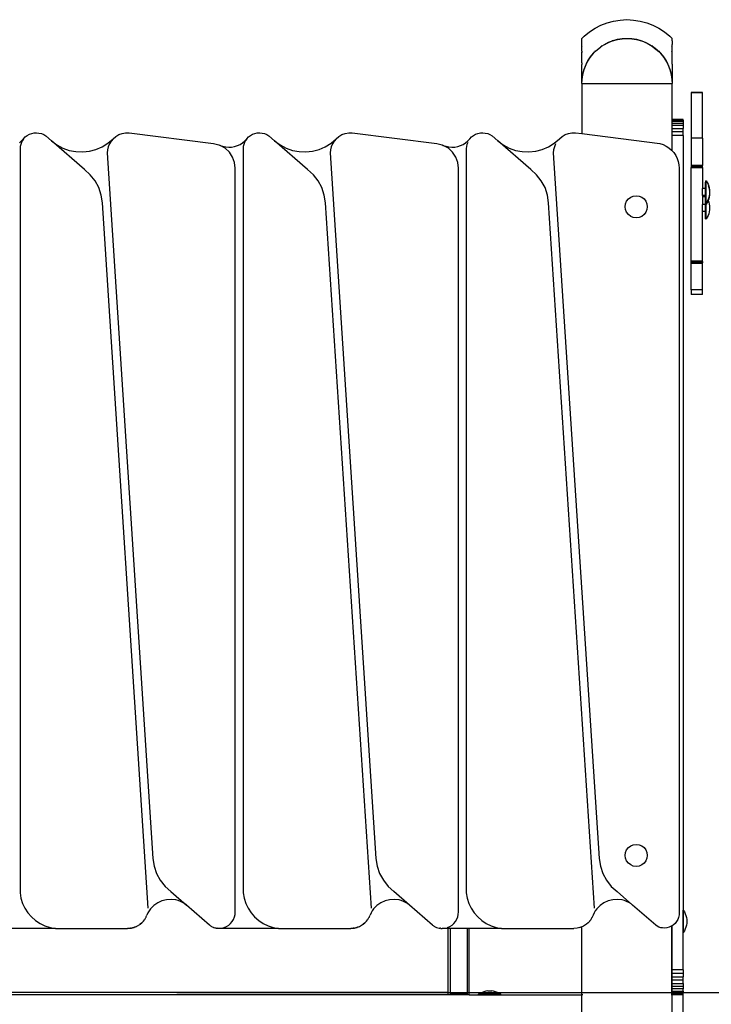
# Model space of a CAD drawing. Units: millimetres. Extents: x -5 to 212, y -5 to 302.
# Drawn here: x 160 to 170, y 202 to 216 of the extents above; entities that cross this region are included whole.
import ezdxf

# ---------------------------------------------------------------- set-up
doc = ezdxf.new("R2010")
doc.units = ezdxf.units.MM

msp = doc.modelspace()

# ---------------------------------------------------------------- linework, layer by layer
for p, q in [((168.096, 215.623), (168.177, 215.676)), ((168.177, 215.676), (168.263, 215.72)), ((168.263, 215.72), (168.354, 215.754)), ((168.354, 215.754), (168.447, 215.779)), ((168.447, 215.779), (168.543, 215.795)), ((168.543, 215.795), (168.64, 215.8)), ((168.64, 215.8), (168.737, 215.795)), ((168.737, 215.795), (168.832, 215.779)), ((168.832, 215.779), (168.926, 215.754)), ((168.926, 215.754), (169.016, 215.72)), ((169.016, 215.72), (169.103, 215.676)), ((169.103, 215.676), (169.184, 215.623)), ((167.986, 215.527), (168.02, 215.562)), ((167.986, 215.529), (167.986, 215.527)), ((167.986, 215.494), (167.986, 215.527)), ((168.02, 215.562), (168.096, 215.623)), ((168.571, 215.523), (168.64, 215.527)), ((168.572, 215.525), (168.64, 215.529)), ((168.64, 215.529), (168.709, 215.525)), ((168.64, 215.527), (168.709, 215.523)), ((169.184, 215.623), (169.259, 215.562)), ((169.259, 215.562), (169.295, 215.526)), ((169.295, 215.526), (169.295, 215.529)), ((167.986, 215.494), (167.985, 215.493)), ((167.985, 215.49), (167.985, 215.493)), ((167.985, 215.493), (167.986, 215.493)), ((167.985, 215.493), (167.985, 215.493)), ((167.985, 215.493), (167.986, 215.493)), ((167.985, 215.49), (167.986, 215.489)), ((167.986, 215.493), (167.986, 215.494)), ((167.986, 215.418), (167.986, 215.489)), ((167.986, 215.408), (167.991, 215.418)), ((167.986, 215.418), (167.991, 215.418)), ((167.986, 215.408), (167.986, 215.418)), ((167.986, 215.341), (167.986, 215.408)), ((168.182, 215.341), (168.262, 215.408)), ((168.262, 215.408), (168.265, 215.418)), ((168.262, 215.408), (168.268, 215.412)), ((168.277, 215.418), (168.265, 215.418)), ((168.268, 215.412), (168.277, 215.418)), ((168.277, 215.418), (168.282, 215.421)), ((168.282, 215.421), (168.349, 215.458)), ((168.282, 215.421), (168.313, 215.441)), ((168.313, 215.441), (168.374, 215.472)), ((168.349, 215.458), (168.418, 215.489)), ((168.374, 215.472), (168.418, 215.489)), ((168.418, 215.489), (168.427, 215.493)), ((168.427, 215.493), (168.429, 215.493)), ((168.429, 215.493), (168.427, 215.493)), ((168.427, 215.493), (168.427, 215.493)), ((168.429, 215.493), (168.432, 215.495)), ((168.432, 215.495), (168.501, 215.512)), ((168.432, 215.495), (168.438, 215.497)), ((168.438, 215.497), (168.504, 215.515)), ((168.501, 215.512), (168.571, 215.523)), ((168.504, 215.515), (168.572, 215.525)), ((168.709, 215.525), (168.776, 215.515)), ((168.709, 215.523), (168.779, 215.512)), ((168.776, 215.515), (168.842, 215.497)), ((168.779, 215.512), (168.85, 215.494)), ((168.842, 215.497), (168.85, 215.494)), ((168.85, 215.494), (168.857, 215.491)), ((168.857, 215.491), (168.906, 215.472)), ((168.857, 215.491), (168.931, 215.458)), ((168.906, 215.472), (168.968, 215.441)), ((168.931, 215.458), (169.003, 215.418)), ((168.968, 215.441), (169.003, 215.418)), ((169.017, 215.409), (169.003, 215.418)), ((169.014, 215.418), (169.003, 215.418)), ((169.003, 215.418), (169.017, 215.408)), ((169.017, 215.409), (169.014, 215.418)), ((169.017, 215.408), (169.017, 215.409)), ((169.017, 215.409), (169.025, 215.404)), ((169.017, 215.408), (169.102, 215.337)), ((169.025, 215.404), (169.078, 215.361)), ((169.295, 215.418), (169.288, 215.418)), ((169.295, 215.406), (169.288, 215.418)), ((169.295, 215.493), (169.294, 215.493)), ((169.295, 215.492), (169.294, 215.493)), ((169.295, 215.497), (169.295, 215.526)), ((169.295, 215.493), (169.295, 215.497)), ((169.295, 215.492), (169.295, 215.493)), ((169.295, 215.492), (169.295, 215.472)), ((169.295, 215.472), (169.295, 215.441)), ((169.295, 215.418), (169.295, 215.441)), ((169.295, 215.406), (169.295, 215.418)), ((169.295, 215.337), (169.295, 215.406)), ((167.986, 215.341), (167.985, 215.337)), ((167.985, 215.337), (167.986, 215.337)), ((167.986, 215.323), (167.991, 215.337)), ((167.991, 215.337), (167.986, 215.337)), ((167.986, 215.337), (167.986, 215.323)), ((167.986, 215.173), (167.986, 215.323)), ((168.059, 215.173), (168.106, 215.25)), ((168.073, 215.202), (168.111, 215.259)), ((168.106, 215.25), (168.164, 215.323)), ((168.111, 215.259), (168.154, 215.312)), ((168.154, 215.312), (168.164, 215.323)), ((168.164, 215.323), (168.169, 215.337)), ((168.164, 215.323), (168.166, 215.325)), ((168.166, 215.325), (168.178, 215.337)), ((168.178, 215.337), (168.169, 215.337)), ((168.178, 215.337), (168.182, 215.341)), ((169.078, 215.361), (169.102, 215.337)), ((169.115, 215.324), (169.102, 215.337)), ((169.111, 215.337), (169.102, 215.337)), ((169.102, 215.337), (169.115, 215.323)), ((169.115, 215.324), (169.111, 215.337)), ((169.115, 215.323), (169.115, 215.324)), ((169.115, 215.324), (169.127, 215.312)), ((169.115, 215.323), (169.174, 215.25)), ((169.127, 215.312), (169.17, 215.259)), ((169.17, 215.259), (169.207, 215.202)), ((169.174, 215.25), (169.226, 215.164)), ((169.288, 215.337), (169.295, 215.337)), ((169.295, 215.321), (169.288, 215.337)), ((169.295, 215.321), (169.295, 215.337)), ((169.295, 215.162), (169.295, 215.321)), ((167.986, 215.173), (167.984, 215.16)), ((167.984, 215.16), (167.986, 215.16)), ((167.986, 215.16), (167.985, 215.156)), ((167.985, 215.156), (167.986, 215.15)), ((167.986, 214.874), (167.986, 215.15)), ((168.015, 215.066), (168.047, 215.15)), ((168.018, 215.076), (168.042, 215.14)), ((168.042, 215.14), (168.047, 215.15)), ((168.047, 215.15), (168.05, 215.156)), ((168.05, 215.156), (168.052, 215.16)), ((168.05, 215.156), (168.051, 215.16)), ((168.051, 215.16), (168.052, 215.16)), ((168.052, 215.16), (168.059, 215.173)), ((168.059, 215.173), (168.073, 215.202)), ((169.207, 215.202), (169.226, 215.164)), ((169.226, 215.164), (169.228, 215.16)), ((169.228, 215.16), (169.229, 215.159)), ((169.229, 215.16), (169.228, 215.16)), ((169.229, 215.159), (169.229, 215.16)), ((169.229, 215.159), (169.23, 215.157)), ((169.23, 215.157), (169.238, 215.14)), ((169.23, 215.157), (169.264, 215.066)), ((169.238, 215.14), (169.263, 215.076)), ((169.294, 215.16), (169.295, 215.16)), ((169.295, 215.157), (169.294, 215.16)), ((169.295, 215.16), (169.295, 215.162)), ((169.295, 215.157), (169.295, 215.16)), ((169.295, 215.157), (169.295, 214.874)), ((167.987, 214.874), (167.994, 214.971)), ((167.989, 214.943), (168, 215.01)), ((167.994, 214.971), (168.015, 215.066)), ((168, 215.01), (168.018, 215.076)), ((169.263, 215.076), (169.281, 215.01)), ((169.264, 215.066), (169.286, 214.971)), ((169.281, 215.01), (169.291, 214.943)), ((169.286, 214.971), (169.293, 214.874)), ((167.986, 214.874), (167.989, 214.943)), ((167.987, 214.874), (167.986, 214.874)), ((167.986, 214.874), (167.986, 214.148)), ((167.987, 214.874), (169.293, 214.874)), ((169.291, 214.943), (169.295, 214.874)), ((169.293, 214.874), (169.295, 214.874)), ((169.295, 214.351), (169.295, 214.874)), ((169.571, 214.746), (169.734, 214.746)), ((169.571, 214.746), (169.571, 214.745)), ((169.571, 214.745), (169.571, 214.744)), ((169.734, 214.745), (169.571, 214.745)), ((169.734, 214.744), (169.571, 214.744)), ((169.571, 214.744), (169.571, 214.365)), ((169.734, 214.746), (169.734, 214.745)), ((169.734, 214.745), (169.734, 214.744)), ((169.734, 214.08), (169.734, 214.744)), ((169.291, 214.351), (169.291, 213.903)), ((169.455, 214.351), (169.295, 214.351)), ((169.295, 214.35), (169.295, 214.351)), ((169.455, 214.35), (169.295, 214.35)), ((169.295, 214.349), (169.295, 214.35)), ((169.295, 214.349), (169.455, 214.349)), ((169.295, 214.348), (169.295, 214.349)), ((169.295, 214.348), (169.455, 214.348)), ((169.295, 214.347), (169.295, 214.348)), ((169.295, 214.347), (169.455, 214.347)), ((169.295, 214.345), (169.295, 214.347)), ((169.295, 214.345), (169.455, 214.345)), ((169.295, 214.327), (169.295, 214.345)), ((169.295, 214.327), (169.455, 214.327)), ((169.295, 214.3), (169.295, 214.327)), ((169.295, 214.3), (169.455, 214.3)), ((169.295, 214.264), (169.295, 214.3)), ((169.422, 214.264), (169.295, 214.264)), ((169.295, 214.221), (169.295, 214.264)), ((169.455, 214.264), (169.422, 214.264)), ((169.455, 214.35), (169.455, 214.351)), ((169.455, 214.35), (169.455, 214.349)), ((169.455, 214.348), (169.455, 214.349)), ((169.455, 214.347), (169.455, 214.348)), ((169.455, 214.345), (169.455, 214.347)), ((169.455, 214.345), (169.455, 214.327)), ((169.455, 214.327), (169.455, 214.3)), ((169.455, 214.3), (169.455, 214.264)), ((169.455, 214.264), (169.455, 214.221)), ((169.571, 214.365), (169.571, 214.366)), ((169.571, 214.365), (169.571, 214.08)), ((159.894, 214.074), (159.918, 214.1)), ((159.918, 214.1), (159.947, 214.122)), ((159.947, 214.122), (159.978, 214.139)), ((159.978, 214.139), (160.011, 214.152)), ((160.011, 214.152), (160.046, 214.159)), ((160.046, 214.159), (160.082, 214.161)), ((160.082, 214.161), (160.117, 214.157)), ((160.117, 214.157), (160.152, 214.148)), ((160.152, 214.148), (160.185, 214.134)), ((160.185, 214.134), (160.215, 214.115)), ((160.215, 214.115), (160.298, 214.043)), ((161.191, 214.074), (161.23, 214.107)), ((161.23, 214.107), (161.275, 214.133)), ((161.275, 214.133), (161.323, 214.15)), ((161.323, 214.15), (161.373, 214.16)), ((161.373, 214.16), (161.425, 214.16)), ((161.425, 214.16), (162.647, 214.005)), ((163.128, 214.074), (163.153, 214.1)), ((163.153, 214.1), (163.181, 214.122)), ((163.181, 214.122), (163.212, 214.139)), ((163.212, 214.139), (163.245, 214.152)), ((163.245, 214.152), (163.28, 214.159)), ((163.28, 214.159), (163.316, 214.161)), ((163.316, 214.161), (163.352, 214.157)), ((163.352, 214.157), (163.386, 214.148)), ((163.386, 214.148), (163.419, 214.134)), ((163.419, 214.134), (163.449, 214.115)), ((163.449, 214.115), (163.532, 214.043)), ((164.425, 214.074), (164.464, 214.107)), ((164.464, 214.107), (164.509, 214.133)), ((164.509, 214.133), (164.557, 214.15)), ((164.557, 214.15), (164.608, 214.16)), ((164.608, 214.16), (164.659, 214.16)), ((164.659, 214.16), (165.882, 214.005)), ((166.363, 214.074), (166.387, 214.1)), ((166.387, 214.1), (166.415, 214.122)), ((166.415, 214.122), (166.446, 214.139)), ((166.446, 214.139), (166.48, 214.152)), ((166.48, 214.152), (166.515, 214.159)), ((166.515, 214.159), (166.551, 214.161)), ((166.551, 214.161), (166.586, 214.157)), ((166.586, 214.157), (166.621, 214.148)), ((166.621, 214.148), (166.653, 214.134)), ((166.653, 214.134), (166.684, 214.115)), ((166.684, 214.115), (166.767, 214.043)), ((167.66, 214.074), (167.699, 214.107)), ((167.699, 214.107), (167.743, 214.133)), ((167.743, 214.133), (167.791, 214.15)), ((167.791, 214.15), (167.842, 214.16)), ((167.842, 214.16), (167.893, 214.16)), ((167.893, 214.16), (167.986, 214.148)), ((167.986, 214.148), (169.116, 214.005)), ((169.295, 214.221), (169.455, 214.221)), ((169.295, 214.173), (169.295, 214.221)), ((169.455, 214.173), (169.295, 214.173)), ((169.295, 214.122), (169.295, 214.173)), ((169.455, 214.122), (169.295, 214.122)), ((169.295, 213.899), (169.295, 214.122)), ((169.455, 214.173), (169.455, 214.221)), ((169.455, 214.122), (169.455, 214.173)), ((169.455, 214.122), (169.455, 202.889)), ((159.833, 214.015), (159.865, 214.042)), ((159.845, 213.962), (159.842, 213.932)), ((159.852, 213.992), (159.845, 213.962)), ((159.862, 214.021), (159.852, 213.992)), ((159.876, 214.049), (159.862, 214.021)), ((159.865, 214.042), (159.894, 214.074)), ((159.894, 214.074), (159.876, 214.049)), ((160.298, 214.043), (160.377, 213.984)), ((160.776, 213.627), (160.298, 214.043)), ((160.377, 213.984), (160.464, 213.938)), ((160.943, 213.919), (161.033, 213.958)), ((161.033, 213.958), (161.116, 214.01)), ((161.119, 213.958), (161.108, 213.914)), ((161.116, 214.01), (161.191, 214.074)), ((161.137, 214), (161.119, 213.958)), ((161.161, 214.039), (161.137, 214)), ((161.191, 214.074), (161.161, 214.039)), ((162.647, 214.005), (162.667, 214.001)), ((162.667, 214.001), (162.687, 213.997)), ((162.687, 213.997), (162.706, 213.992)), ((162.706, 213.992), (162.725, 213.986)), ((162.725, 213.986), (162.744, 213.978)), ((162.744, 213.978), (162.784, 213.964)), ((162.816, 213.936), (162.744, 213.978)), ((162.784, 213.964), (162.825, 213.955)), ((162.91, 213.954), (162.952, 213.961)), ((162.952, 213.961), (162.993, 213.974)), ((162.993, 213.974), (163.031, 213.992)), ((163.031, 213.992), (163.067, 214.015)), ((163.067, 214.015), (163.099, 214.042)), ((163.079, 213.962), (163.077, 213.932)), ((163.086, 213.992), (163.079, 213.962)), ((163.096, 214.021), (163.086, 213.992)), ((163.111, 214.049), (163.096, 214.021)), ((163.099, 214.042), (163.128, 214.074)), ((163.128, 214.074), (163.111, 214.049)), ((163.532, 214.043), (163.611, 213.984)), ((164.01, 213.627), (163.532, 214.043)), ((163.611, 213.984), (163.698, 213.938)), ((164.177, 213.919), (164.267, 213.958)), ((164.267, 213.958), (164.351, 214.01)), ((164.353, 213.958), (164.342, 213.914)), ((164.351, 214.01), (164.425, 214.074)), ((164.371, 214), (164.353, 213.958)), ((164.395, 214.039), (164.371, 214)), ((164.425, 214.074), (164.395, 214.039)), ((165.882, 214.005), (165.901, 214.001)), ((165.901, 214.001), (165.921, 213.997)), ((165.921, 213.997), (165.94, 213.992)), ((165.94, 213.992), (165.959, 213.986)), ((165.959, 213.986), (165.978, 213.978)), ((165.978, 213.978), (166.018, 213.964)), ((166.051, 213.936), (165.978, 213.978)), ((166.018, 213.964), (166.06, 213.955)), ((166.144, 213.953), (166.186, 213.961)), ((166.186, 213.961), (166.227, 213.974)), ((166.227, 213.974), (166.265, 213.992)), ((166.265, 213.992), (166.301, 214.015)), ((166.301, 214.015), (166.334, 214.042)), ((166.314, 213.962), (166.311, 213.932)), ((166.32, 213.992), (166.314, 213.962)), ((166.331, 214.021), (166.32, 213.992)), ((166.334, 214.042), (166.363, 214.074)), ((166.767, 214.043), (166.846, 213.984)), ((167.245, 213.627), (166.767, 214.043)), ((166.846, 213.984), (166.932, 213.938)), ((167.412, 213.919), (167.502, 213.958)), ((167.502, 213.958), (167.585, 214.01)), ((167.588, 213.958), (167.577, 213.913)), ((167.585, 214.01), (167.66, 214.074)), ((167.606, 214), (167.588, 213.958)), ((169.116, 214.005), (169.163, 213.989)), ((169.163, 213.989), (169.207, 213.968)), ((169.207, 213.968), (169.248, 213.942)), ((169.734, 214.08), (169.571, 214.08)), ((169.571, 214.08), (169.571, 213.686)), ((169.734, 214.08), (169.734, 213.686)), ((159.842, 213.932), (159.842, 203.141)), ((160.464, 213.938), (160.556, 213.905)), ((160.556, 213.905), (160.652, 213.887)), ((160.652, 213.887), (160.751, 213.883)), ((160.751, 213.883), (160.848, 213.893)), ((160.848, 213.893), (160.943, 213.919)), ((161.108, 213.914), (161.104, 213.868)), ((161.104, 213.868), (161.768, 203.64)), ((162.877, 213.879), (162.816, 213.936)), ((162.825, 213.955), (162.868, 213.952)), ((162.868, 213.952), (162.91, 213.954)), ((162.924, 213.809), (162.877, 213.879)), ((163.077, 213.932), (163.076, 203.141)), ((163.698, 213.938), (163.79, 213.905)), ((163.79, 213.905), (163.887, 213.887)), ((163.887, 213.887), (163.985, 213.883)), ((163.985, 213.883), (164.082, 213.893)), ((164.082, 213.893), (164.177, 213.919)), ((164.342, 213.914), (164.338, 213.868)), ((164.338, 213.868), (165.002, 203.64)), ((166.112, 213.879), (166.051, 213.936)), ((166.06, 213.955), (166.102, 213.951)), ((166.102, 213.951), (166.144, 213.953)), ((166.158, 213.808), (166.112, 213.879)), ((166.311, 213.932), (166.311, 203.141)), ((166.932, 213.938), (167.025, 213.905)), ((167.025, 213.905), (167.121, 213.887)), ((167.121, 213.887), (167.219, 213.883)), ((167.219, 213.883), (167.317, 213.893)), ((167.317, 213.893), (167.412, 213.919)), ((167.577, 213.913), (167.572, 213.868)), ((167.572, 213.868), (168.236, 203.64)), ((169.248, 213.942), (169.285, 213.91)), ((169.285, 213.91), (169.291, 213.903)), ((169.291, 213.903), (169.295, 213.899)), ((169.295, 213.899), (169.318, 213.873)), ((169.318, 213.873), (169.346, 213.833)), ((169.346, 213.833), (169.368, 213.789)), ((162.952, 213.73), (162.924, 213.809)), ((162.962, 213.646), (162.952, 213.73)), ((166.187, 213.73), (166.158, 213.808)), ((166.196, 213.646), (166.187, 213.73)), ((169.368, 213.789), (169.384, 213.743)), ((169.384, 213.743), (169.394, 213.695)), ((169.394, 213.695), (169.398, 213.646)), ((169.571, 213.686), (169.571, 213.682)), ((169.734, 213.686), (169.571, 213.686)), ((169.571, 213.682), (169.734, 213.682)), ((169.571, 213.682), (169.571, 213.677)), ((169.571, 213.677), (169.734, 213.677)), ((169.571, 213.677), (169.571, 213.671)), ((169.734, 213.682), (169.734, 213.686)), ((169.734, 213.677), (169.734, 213.682)), ((169.734, 213.671), (169.734, 213.677)), ((160.86, 213.552), (160.776, 213.627)), ((160.93, 213.464), (160.86, 213.552)), ((162.962, 202.865), (162.962, 213.646)), ((164.094, 213.552), (164.01, 213.627)), ((164.164, 213.464), (164.094, 213.552)), ((166.196, 202.865), (166.196, 213.646)), ((167.329, 213.552), (167.245, 213.627)), ((167.398, 213.464), (167.329, 213.552)), ((169.398, 213.646), (169.398, 202.856)), ((169.571, 213.671), (169.734, 213.671)), ((169.571, 213.671), (169.571, 213.664)), ((169.571, 213.664), (169.734, 213.664)), ((169.571, 213.664), (169.571, 213.656)), ((169.571, 213.656), (169.734, 213.656)), ((169.571, 212.297), (169.571, 213.656)), ((169.734, 213.664), (169.734, 213.671)), ((169.734, 213.656), (169.734, 213.664)), ((169.734, 213.656), (169.734, 213.352)), ((160.983, 213.365), (160.93, 213.464)), ((164.217, 213.365), (164.164, 213.464)), ((167.452, 213.365), (167.398, 213.464)), ((169.78, 213.464), (169.788, 213.464)), ((169.78, 213.464), (169.78, 213.444)), ((169.78, 213.444), (169.788, 213.444)), ((169.78, 213.352), (169.78, 213.444)), ((169.788, 213.464), (169.803, 213.439)), ((169.788, 213.464), (169.788, 213.444)), ((169.788, 213.231), (169.788, 213.444)), ((169.803, 213.439), (169.815, 213.414)), ((169.815, 213.414), (169.825, 213.387)), ((169.815, 213.394), (169.825, 213.368)), ((169.825, 213.387), (169.832, 213.36)), ((161.019, 213.258), (160.983, 213.365)), ((161.036, 213.147), (161.019, 213.258)), ((164.253, 213.258), (164.217, 213.365)), ((164.271, 213.147), (164.253, 213.258)), ((167.488, 213.258), (167.452, 213.365)), ((167.505, 213.147), (167.488, 213.258)), ((168.732, 213.243), (168.774, 213.248)), ((168.774, 213.248), (168.815, 213.243)), ((169.78, 213.352), (169.734, 213.352)), ((169.734, 213.253), (169.734, 213.352)), ((169.78, 213.253), (169.734, 213.253)), ((169.734, 213.253), (169.734, 213.233)), ((169.78, 213.253), (169.78, 213.352)), ((169.78, 213.233), (169.78, 213.253)), ((169.825, 213.368), (169.829, 213.351)), ((169.832, 213.247), (169.825, 213.22)), ((169.832, 213.36), (169.836, 213.332)), ((169.832, 213.34), (169.836, 213.312)), ((169.836, 213.275), (169.832, 213.247)), ((169.836, 213.255), (169.832, 213.227)), ((169.836, 213.332), (169.836, 213.312)), ((169.836, 213.312), (169.836, 213.275)), ((169.836, 213.275), (169.836, 213.255)), ((161.7, 202.92), (161.036, 213.147)), ((164.935, 202.92), (164.271, 213.147)), ((168.169, 202.919), (167.505, 213.147)), ((168.614, 213.088), (168.619, 213.129)), ((168.619, 213.129), (168.635, 213.168)), ((168.635, 213.168), (168.66, 213.201)), ((168.66, 213.201), (168.694, 213.227)), ((168.694, 213.227), (168.732, 213.243)), ((168.815, 213.243), (168.854, 213.227)), ((168.854, 213.227), (168.887, 213.201)), ((168.887, 213.201), (168.912, 213.168)), ((168.912, 213.168), (168.928, 213.129)), ((168.928, 213.129), (168.934, 213.088)), ((169.78, 213.233), (169.734, 213.233)), ((169.734, 213.233), (169.734, 213.119)), ((169.78, 213.119), (169.734, 213.119)), ((169.734, 213.02), (169.734, 213.119)), ((169.78, 213.231), (169.78, 213.233)), ((169.78, 213.231), (169.788, 213.231)), ((169.78, 213.143), (169.78, 213.231)), ((169.78, 213.143), (169.788, 213.143)), ((169.78, 213.124), (169.78, 213.143)), ((169.78, 213.124), (169.788, 213.124)), ((169.78, 213.119), (169.78, 213.124)), ((169.78, 213.02), (169.78, 213.119)), ((169.788, 213.143), (169.788, 213.231)), ((169.803, 213.168), (169.788, 213.143)), ((169.803, 213.148), (169.788, 213.124)), ((169.788, 213.124), (169.788, 213.143)), ((169.788, 212.911), (169.788, 213.124)), ((169.815, 213.193), (169.803, 213.168)), ((169.815, 213.173), (169.803, 213.148)), ((169.825, 213.22), (169.815, 213.193)), ((169.815, 213.181), (169.816, 213.177)), ((169.816, 213.177), (169.815, 213.173)), ((169.825, 213.2), (169.816, 213.177)), ((169.816, 213.177), (169.825, 213.155)), ((169.832, 213.227), (169.825, 213.2)), ((169.825, 213.155), (169.832, 213.127)), ((169.832, 213.127), (169.836, 213.099)), ((168.619, 213.047), (168.614, 213.088)), ((168.635, 213.008), (168.619, 213.047)), ((168.66, 212.975), (168.635, 213.008)), ((168.694, 212.949), (168.66, 212.975)), ((168.887, 212.975), (168.854, 212.949)), ((168.912, 213.008), (168.887, 212.975)), ((168.928, 213.047), (168.912, 213.008)), ((168.934, 213.088), (168.928, 213.047)), ((169.78, 213.02), (169.734, 213.02)), ((169.734, 212.297), (169.734, 213.02)), ((169.78, 212.911), (169.78, 213.02)), ((169.815, 212.96), (169.803, 212.935)), ((169.825, 212.987), (169.815, 212.96)), ((169.832, 213.014), (169.825, 212.987)), ((169.836, 213.042), (169.832, 213.014)), ((169.836, 213.099), (169.836, 213.042)), ((168.732, 212.933), (168.694, 212.949)), ((168.774, 212.928), (168.732, 212.933)), ((168.815, 212.933), (168.774, 212.928)), ((168.854, 212.949), (168.815, 212.933)), ((169.78, 212.911), (169.788, 212.911)), ((169.803, 212.935), (169.788, 212.911)), ((169.734, 212.297), (169.571, 212.297)), ((169.571, 212.293), (169.571, 212.297)), ((169.734, 212.293), (169.571, 212.293)), ((169.571, 212.292), (169.571, 212.293)), ((169.571, 212.292), (169.734, 212.292)), ((169.571, 212.289), (169.571, 212.292)), ((169.571, 212.289), (169.734, 212.289)), ((169.571, 212.288), (169.571, 212.289)), ((169.734, 212.288), (169.571, 212.288)), ((169.571, 212.285), (169.571, 212.288)), ((169.734, 212.285), (169.571, 212.285)), ((169.571, 212.284), (169.571, 212.285)), ((169.571, 212.284), (169.734, 212.284)), ((169.571, 212.282), (169.571, 212.284)), ((169.571, 212.282), (169.734, 212.282)), ((169.571, 212.281), (169.571, 212.282)), ((169.734, 212.281), (169.571, 212.281)), ((169.571, 212.278), (169.571, 212.281)), ((169.571, 212.278), (169.734, 212.278)), ((169.571, 212.278), (169.571, 212.275)), ((169.571, 212.275), (169.734, 212.275)), ((169.571, 212.275), (169.571, 212.274)), ((169.734, 212.274), (169.571, 212.274)), ((169.571, 212.273), (169.571, 212.274)), ((169.734, 212.273), (169.571, 212.273)), ((169.571, 212.272), (169.571, 212.273)), ((169.571, 212.272), (169.571, 212.27)), ((169.734, 212.272), (169.571, 212.272)), ((169.571, 212.27), (169.734, 212.27)), ((169.571, 212.27), (169.571, 212.268)), ((169.571, 212.268), (169.571, 212.266)), ((169.734, 212.268), (169.571, 212.268)), ((169.734, 212.266), (169.571, 212.266)), ((169.571, 211.883), (169.571, 212.266)), ((169.734, 212.293), (169.734, 212.297)), ((169.734, 212.293), (169.734, 212.292)), ((169.734, 212.292), (169.734, 212.289)), ((169.734, 212.289), (169.734, 212.288)), ((169.734, 212.288), (169.734, 212.285)), ((169.734, 212.285), (169.734, 212.284)), ((169.734, 212.284), (169.734, 212.282)), ((169.734, 212.282), (169.734, 212.281)), ((169.734, 212.281), (169.734, 212.278)), ((169.734, 212.278), (169.734, 212.275)), ((169.734, 212.275), (169.734, 212.274)), ((169.734, 212.274), (169.734, 212.273)), ((169.734, 212.272), (169.734, 212.273)), ((169.734, 212.27), (169.734, 212.272)), ((169.734, 212.268), (169.734, 212.27)), ((169.734, 212.266), (169.734, 212.268)), ((169.734, 211.883), (169.734, 212.266)), ((169.734, 211.883), (169.571, 211.883)), ((169.571, 211.883), (169.571, 211.816)), ((169.734, 211.816), (169.571, 211.816)), ((169.734, 211.816), (169.734, 211.883)), ((168.66, 203.798), (168.694, 203.823)), ((168.694, 203.823), (168.732, 203.839)), ((168.732, 203.839), (168.774, 203.845)), ((168.774, 203.845), (168.815, 203.839)), ((168.815, 203.839), (168.854, 203.823)), ((168.854, 203.823), (168.887, 203.798)), ((168.614, 203.684), (168.619, 203.726)), ((168.619, 203.643), (168.614, 203.684)), ((168.619, 203.726), (168.635, 203.764)), ((168.635, 203.764), (168.66, 203.798)), ((168.887, 203.798), (168.912, 203.764)), ((168.912, 203.764), (168.928, 203.726)), ((168.928, 203.726), (168.934, 203.684)), ((168.934, 203.684), (168.928, 203.643)), ((161.768, 203.64), (161.785, 203.529)), ((165.002, 203.64), (165.019, 203.529)), ((168.236, 203.64), (168.254, 203.529)), ((168.635, 203.604), (168.619, 203.643)), ((168.66, 203.571), (168.635, 203.604)), ((168.694, 203.546), (168.66, 203.571)), ((168.732, 203.53), (168.694, 203.546)), ((168.854, 203.546), (168.815, 203.53)), ((168.887, 203.571), (168.854, 203.546)), ((168.912, 203.604), (168.887, 203.571)), ((168.928, 203.643), (168.912, 203.604)), ((161.785, 203.529), (161.821, 203.423)), ((161.821, 203.423), (161.875, 203.324)), ((165.019, 203.529), (165.055, 203.423)), ((165.055, 203.423), (165.109, 203.324)), ((168.254, 203.529), (168.29, 203.423)), ((168.29, 203.423), (168.343, 203.324)), ((168.774, 203.524), (168.732, 203.53)), ((168.815, 203.53), (168.774, 203.524)), ((161.875, 203.324), (161.944, 203.236)), ((165.109, 203.324), (165.178, 203.236)), ((168.343, 203.324), (168.413, 203.236)), ((159.842, 203.141), (159.856, 203.064)), ((161.944, 203.236), (162.028, 203.161)), ((162.028, 203.161), (162.253, 202.965)), ((163.076, 203.141), (163.09, 203.064)), ((165.178, 203.236), (165.262, 203.161)), ((165.487, 202.965), (165.262, 203.161)), ((166.311, 203.141), (166.325, 203.064)), ((168.413, 203.236), (168.497, 203.16)), ((168.497, 203.16), (168.721, 202.965)), ((159.856, 203.064), (159.88, 202.99)), ((159.88, 202.99), (159.914, 202.919)), ((161.838, 202.998), (161.782, 202.96)), ((161.9, 203.026), (161.838, 202.998)), ((161.966, 203.042), (161.9, 203.026)), ((162.034, 203.047), (161.966, 203.042)), ((162.101, 203.039), (162.034, 203.047)), ((162.134, 203.031), (162.101, 203.039)), ((162.166, 203.019), (162.134, 203.031)), ((162.197, 203.004), (162.166, 203.019)), ((162.226, 202.986), (162.197, 203.004)), ((162.253, 202.965), (162.226, 202.986)), ((163.09, 203.064), (163.115, 202.99)), ((163.115, 202.99), (163.148, 202.919)), ((165.072, 202.998), (165.016, 202.96)), ((165.134, 203.026), (165.072, 202.998)), ((165.2, 203.042), (165.134, 203.026)), ((165.268, 203.047), (165.2, 203.042)), ((165.336, 203.039), (165.268, 203.047)), ((165.369, 203.031), (165.336, 203.039)), ((165.401, 203.019), (165.369, 203.031)), ((165.431, 203.004), (165.401, 203.019)), ((165.46, 202.986), (165.431, 203.004)), ((165.487, 202.965), (165.46, 202.986)), ((166.325, 203.064), (166.349, 202.99)), ((166.349, 202.99), (166.383, 202.919)), ((168.307, 202.998), (168.25, 202.96)), ((168.369, 203.025), (168.307, 202.998)), ((168.435, 203.042), (168.369, 203.025)), ((168.502, 203.046), (168.435, 203.042)), ((168.57, 203.039), (168.502, 203.046)), ((168.603, 203.031), (168.57, 203.039)), ((168.635, 203.019), (168.603, 203.031)), ((168.665, 203.004), (168.635, 203.019)), ((168.694, 202.986), (168.665, 203.004)), ((168.721, 202.965), (168.694, 202.986)), ((159.914, 202.919), (159.957, 202.854)), ((159.957, 202.854), (160.009, 202.795)), ((161.696, 202.852), (161.682, 202.82)), ((161.713, 202.882), (161.696, 202.852)), ((161.733, 202.91), (161.713, 202.882)), ((161.756, 202.936), (161.733, 202.91)), ((161.782, 202.96), (161.756, 202.936)), ((162.589, 202.672), (162.253, 202.965)), ((162.951, 202.792), (162.96, 202.828)), ((162.96, 202.828), (162.962, 202.865)), ((163.148, 202.919), (163.191, 202.854)), ((163.191, 202.854), (163.243, 202.795)), ((164.93, 202.852), (164.916, 202.82)), ((164.947, 202.882), (164.93, 202.852)), ((164.967, 202.91), (164.947, 202.882)), ((164.99, 202.936), (164.967, 202.91)), ((165.016, 202.96), (164.99, 202.936)), ((165.823, 202.672), (165.487, 202.965)), ((166.186, 202.793), (166.194, 202.829)), ((166.194, 202.829), (166.196, 202.865)), ((166.383, 202.919), (166.426, 202.854)), ((166.426, 202.854), (166.477, 202.795)), ((168.164, 202.852), (168.15, 202.82)), ((168.181, 202.882), (168.164, 202.852)), ((168.201, 202.91), (168.181, 202.882)), ((168.225, 202.936), (168.201, 202.91)), ((168.25, 202.96), (168.225, 202.936)), ((169.058, 202.672), (168.721, 202.965)), ((169.398, 202.856), (169.396, 202.821)), ((169.455, 202.889), (169.457, 202.889)), ((169.455, 202.889), (169.455, 202.569)), ((169.457, 202.889), (169.472, 202.865)), ((169.457, 202.569), (169.457, 202.889)), ((169.472, 202.865), (169.484, 202.839)), ((169.484, 202.839), (169.494, 202.813)), ((160.009, 202.795), (160.068, 202.743)), ((160.068, 202.743), (160.133, 202.7)), ((160.133, 202.7), (160.203, 202.665)), ((161.575, 202.682), (161.572, 202.68)), ((161.578, 202.683), (161.575, 202.682)), ((161.578, 202.683), (161.584, 202.689)), ((161.584, 202.689), (161.608, 202.709)), ((161.601, 202.702), (161.584, 202.689)), ((161.608, 202.709), (161.601, 202.702)), ((161.608, 202.709), (161.613, 202.714)), ((161.613, 202.714), (161.623, 202.724)), ((161.626, 202.728), (161.623, 202.724)), ((161.628, 202.73), (161.626, 202.728)), ((161.631, 202.732), (161.628, 202.73)), ((161.631, 202.732), (161.646, 202.753)), ((161.646, 202.753), (161.647, 202.755)), ((161.647, 202.755), (161.649, 202.756)), ((161.649, 202.756), (161.66, 202.774)), ((161.66, 202.774), (161.665, 202.783)), ((161.667, 202.787), (161.665, 202.783)), ((161.669, 202.791), (161.667, 202.787)), ((161.669, 202.791), (161.672, 202.797)), ((161.672, 202.797), (161.682, 202.82)), ((162.867, 202.672), (162.895, 202.697)), ((162.895, 202.697), (162.919, 202.725)), ((162.919, 202.725), (162.938, 202.757)), ((162.938, 202.757), (162.951, 202.792)), ((163.243, 202.795), (163.302, 202.743)), ((163.302, 202.743), (163.367, 202.7)), ((163.367, 202.7), (163.437, 202.665)), ((164.81, 202.682), (164.807, 202.68)), ((164.812, 202.683), (164.81, 202.682)), ((164.818, 202.689), (164.812, 202.683)), ((164.818, 202.689), (164.842, 202.709)), ((164.835, 202.702), (164.818, 202.689)), ((164.842, 202.709), (164.835, 202.702)), ((164.842, 202.709), (164.847, 202.714)), ((164.847, 202.714), (164.857, 202.724)), ((164.861, 202.728), (164.857, 202.724)), ((164.862, 202.73), (164.861, 202.728)), ((164.865, 202.732), (164.862, 202.73)), ((164.865, 202.732), (164.88, 202.753)), ((164.88, 202.753), (164.882, 202.755)), ((164.882, 202.755), (164.883, 202.756)), ((164.883, 202.756), (164.894, 202.774)), ((164.894, 202.774), (164.899, 202.783)), ((164.901, 202.787), (164.899, 202.783)), ((164.903, 202.791), (164.901, 202.787)), ((164.903, 202.791), (164.906, 202.797)), ((164.906, 202.797), (164.916, 202.82)), ((166.104, 202.674), (166.131, 202.699)), ((166.131, 202.699), (166.155, 202.727)), ((166.155, 202.727), (166.173, 202.759)), ((166.173, 202.759), (166.186, 202.793)), ((166.477, 202.795), (166.536, 202.743)), ((166.536, 202.743), (166.601, 202.7)), ((166.601, 202.7), (166.672, 202.665)), ((168.044, 202.682), (168.041, 202.68)), ((168.046, 202.683), (168.044, 202.682)), ((168.053, 202.689), (168.046, 202.683)), ((168.077, 202.709), (168.053, 202.689)), ((168.07, 202.702), (168.053, 202.689)), ((168.077, 202.709), (168.07, 202.702)), ((168.082, 202.714), (168.077, 202.709)), ((168.091, 202.724), (168.082, 202.714)), ((168.095, 202.728), (168.091, 202.724)), ((168.097, 202.73), (168.095, 202.728)), ((168.099, 202.732), (168.097, 202.73)), ((168.115, 202.753), (168.099, 202.732)), ((168.116, 202.755), (168.115, 202.753)), ((168.117, 202.756), (168.116, 202.755)), ((168.128, 202.774), (168.117, 202.756)), ((168.133, 202.783), (168.128, 202.774)), ((168.136, 202.787), (168.133, 202.783)), ((168.137, 202.791), (168.136, 202.787)), ((168.14, 202.797), (168.137, 202.791)), ((168.15, 202.82), (168.14, 202.797)), ((169.338, 202.698), (169.312, 202.675)), ((169.36, 202.725), (169.338, 202.698)), ((169.377, 202.755), (169.36, 202.725)), ((169.389, 202.787), (169.377, 202.755)), ((169.396, 202.821), (169.389, 202.787)), ((169.494, 202.813), (169.501, 202.785)), ((169.501, 202.785), (169.506, 202.757)), ((169.506, 202.701), (169.501, 202.673)), ((169.506, 202.757), (169.506, 202.701)), ((160.355, 202.627), (159.494, 202.626)), ((160.203, 202.665), (160.278, 202.641)), ((160.278, 202.641), (160.355, 202.627)), ((160.355, 202.627), (161.402, 202.627)), ((161.402, 202.627), (161.445, 202.63)), ((161.438, 202.629), (161.402, 202.627)), ((161.445, 202.63), (161.438, 202.629)), ((161.445, 202.63), (161.449, 202.63)), ((161.449, 202.63), (161.457, 202.632)), ((161.457, 202.632), (161.487, 202.639)), ((161.474, 202.635), (161.457, 202.632)), ((161.487, 202.639), (161.474, 202.635)), ((161.487, 202.639), (161.495, 202.641)), ((161.495, 202.641), (161.5, 202.643)), ((161.5, 202.643), (161.531, 202.656)), ((161.509, 202.646), (161.5, 202.643)), ((161.531, 202.656), (161.509, 202.646)), ((161.538, 202.659), (161.531, 202.656)), ((161.538, 202.659), (161.539, 202.66)), ((161.539, 202.66), (161.542, 202.661)), ((161.572, 202.68), (161.542, 202.661)), ((162.596, 202.667), (162.589, 202.672)), ((162.596, 202.667), (162.603, 202.662)), ((162.603, 202.662), (162.611, 202.658)), ((162.614, 202.656), (162.611, 202.658)), ((162.618, 202.654), (162.614, 202.656)), ((162.618, 202.654), (162.626, 202.65)), ((162.626, 202.65), (162.641, 202.643)), ((162.641, 202.643), (162.643, 202.643)), ((162.643, 202.643), (162.645, 202.642)), ((162.645, 202.642), (162.665, 202.635)), ((162.668, 202.635), (162.665, 202.635)), ((162.669, 202.634), (162.668, 202.635)), ((162.669, 202.634), (162.686, 202.63)), ((162.686, 202.63), (162.694, 202.629)), ((162.698, 202.628), (162.694, 202.629)), ((162.701, 202.628), (162.698, 202.628)), ((162.701, 202.628), (162.707, 202.627)), ((162.728, 202.626), (162.707, 202.627)), ((163.589, 202.627), (162.728, 202.626)), ((162.765, 202.629), (162.801, 202.638)), ((162.801, 202.638), (162.835, 202.653)), ((162.835, 202.653), (162.867, 202.672)), ((163.437, 202.665), (163.512, 202.641)), ((163.512, 202.641), (163.589, 202.627)), ((163.589, 202.627), (164.637, 202.627)), ((164.637, 202.627), (164.679, 202.63)), ((164.673, 202.629), (164.637, 202.627)), ((164.679, 202.63), (164.673, 202.629)), ((164.679, 202.63), (164.684, 202.63)), ((164.684, 202.63), (164.692, 202.632)), ((164.692, 202.632), (164.722, 202.639)), ((164.709, 202.635), (164.692, 202.632)), ((164.722, 202.639), (164.709, 202.635)), ((164.722, 202.639), (164.729, 202.641)), ((164.729, 202.641), (164.735, 202.643)), ((164.735, 202.643), (164.766, 202.656)), ((164.743, 202.646), (164.735, 202.643)), ((164.766, 202.656), (164.743, 202.646)), ((164.772, 202.659), (164.766, 202.656)), ((164.774, 202.66), (164.772, 202.659)), ((164.776, 202.661), (164.774, 202.66)), ((164.807, 202.68), (164.776, 202.661)), ((165.823, 202.672), (165.83, 202.667)), ((165.83, 202.667), (165.837, 202.662)), ((165.837, 202.662), (165.845, 202.658)), ((165.845, 202.658), (165.852, 202.654)), ((165.852, 202.654), (165.86, 202.65)), ((165.86, 202.65), (165.879, 202.642)), ((165.879, 202.642), (165.9, 202.635)), ((165.9, 202.635), (165.92, 202.63)), ((165.92, 202.63), (165.928, 202.629)), ((165.932, 202.628), (165.928, 202.629)), ((165.936, 202.628), (165.932, 202.628)), ((165.941, 202.627), (165.936, 202.628)), ((165.941, 202.627), (165.962, 202.626)), ((166.043, 202.626), (165.962, 202.626)), ((166.04, 202.64), (166.073, 202.655)), ((166.043, 202.626), (166.043, 201.697)), ((166.076, 202.626), (166.043, 202.626)), ((166.073, 202.655), (166.104, 202.674)), ((166.076, 202.626), (166.076, 201.671)), ((166.322, 202.626), (166.076, 202.626)), ((166.322, 202.626), (166.322, 201.671)), ((166.354, 202.626), (166.322, 202.626)), ((166.354, 201.664), (166.354, 202.626)), ((166.355, 201.664), (166.354, 202.626)), ((166.823, 202.626), (166.354, 202.626)), ((166.672, 202.665), (166.746, 202.641)), ((166.746, 202.641), (166.823, 202.626)), ((166.823, 202.626), (167.872, 202.627)), ((167.918, 202.63), (167.872, 202.627)), ((167.956, 202.639), (167.918, 202.63)), ((167.956, 202.639), (167.943, 202.635)), ((167.964, 202.641), (167.956, 202.639)), ((167.969, 202.643), (167.964, 202.641)), ((168, 202.656), (167.969, 202.643)), ((167.978, 202.646), (167.969, 202.643)), ((167.986, 202.65), (167.978, 202.646)), ((168, 202.656), (167.986, 202.65)), ((167.986, 201.664), (167.986, 202.65)), ((168.007, 202.659), (168, 202.656)), ((168.008, 202.66), (168.007, 202.659)), ((168.01, 202.661), (168.008, 202.66)), ((168.041, 202.68), (168.01, 202.661)), ((169.08, 202.657), (169.058, 202.672)), ((169.104, 202.646), (169.08, 202.657)), ((169.13, 202.637), (169.104, 202.646)), ((169.156, 202.633), (169.13, 202.637)), ((169.183, 202.632), (169.156, 202.633)), ((169.217, 202.635), (169.183, 202.632)), ((169.251, 202.643), (169.217, 202.635)), ((169.283, 202.657), (169.251, 202.643)), ((169.291, 202.662), (169.283, 202.657)), ((169.295, 202.664), (169.291, 202.662)), ((169.291, 201.667), (169.291, 202.662)), ((169.312, 202.675), (169.295, 202.664)), ((169.295, 202.025), (169.295, 202.664)), ((169.455, 202.569), (169.457, 202.569)), ((169.455, 202.025), (169.455, 202.569)), ((169.472, 202.593), (169.457, 202.569)), ((169.484, 202.618), (169.472, 202.593)), ((169.494, 202.645), (169.484, 202.618)), ((169.501, 202.673), (169.494, 202.645)), ((169.455, 202.025), (169.295, 202.025)), ((169.295, 201.973), (169.295, 202.025)), ((169.455, 201.973), (169.295, 201.973)), ((169.295, 201.923), (169.295, 201.973)), ((169.455, 202.025), (169.455, 201.973)), ((169.455, 201.973), (169.455, 201.923)), ((169.295, 201.923), (169.455, 201.923)), ((169.295, 201.874), (169.295, 201.923)), ((169.455, 201.874), (169.295, 201.874)), ((169.295, 201.828), (169.295, 201.874)), ((169.295, 201.828), (169.455, 201.828)), ((169.295, 201.787), (169.295, 201.828)), ((169.455, 201.874), (169.455, 201.923)), ((169.455, 201.828), (169.455, 201.874)), ((169.455, 201.828), (169.455, 201.787)), ((166.043, 201.697), (158.187, 201.697)), ((162.115, 201.697), (191.301, 201.697)), ((166.043, 201.697), (166.043, 201.664)), ((166.514, 201.687), (166.49, 201.672)), ((166.54, 201.699), (166.514, 201.687)), ((166.566, 201.709), (166.54, 201.699)), ((166.594, 201.716), (166.566, 201.709)), ((166.622, 201.72), (166.594, 201.716)), ((166.622, 201.72), (166.679, 201.72)), ((166.707, 201.716), (166.679, 201.72)), ((166.734, 201.709), (166.707, 201.716)), ((166.761, 201.699), (166.734, 201.709)), ((166.786, 201.687), (166.761, 201.699)), ((166.81, 201.672), (166.786, 201.687)), ((169.295, 201.787), (169.455, 201.787)), ((169.295, 201.75), (169.295, 201.787)), ((169.455, 201.75), (169.295, 201.75)), ((169.295, 201.719), (169.295, 201.75)), ((169.295, 201.719), (169.455, 201.719)), ((169.295, 201.695), (169.295, 201.719)), ((169.455, 201.695), (169.295, 201.695)), ((169.295, 201.677), (169.295, 201.695)), ((169.455, 201.787), (169.455, 201.75)), ((169.455, 201.719), (169.455, 201.75)), ((169.455, 201.719), (169.455, 201.695)), ((169.455, 201.677), (169.455, 201.695)), ((166.043, 201.664), (158.187, 201.664)), ((166.076, 201.664), (166.043, 201.664)), ((166.076, 201.671), (166.076, 201.664)), ((166.322, 201.671), (166.076, 201.671)), ((166.322, 201.664), (166.076, 201.664)), ((166.322, 201.671), (166.322, 201.664)), ((166.354, 201.664), (166.322, 201.664)), ((166.354, 201.664), (166.355, 201.664)), ((166.355, 201.664), (166.49, 201.665)), ((166.49, 201.665), (166.49, 201.672)), ((166.81, 201.672), (166.49, 201.672)), ((166.49, 201.665), (166.81, 201.665)), ((166.81, 201.665), (166.81, 201.672)), ((166.81, 201.665), (167.986, 201.664)), ((168.001, 201.664), (167.986, 201.664)), ((167.986, 201.37), (167.986, 201.664)), ((169.291, 201.664), (169.279, 201.664)), ((169.295, 201.676), (169.295, 201.677)), ((169.411, 201.677), (169.295, 201.677)), ((169.295, 201.676), (169.422, 201.676)), ((169.295, 201.673), (169.295, 201.676)), ((169.404, 201.674), (169.295, 201.673)), ((169.295, 201.673), (169.327, 201.672)), ((169.295, 201.672), (169.295, 201.673)), ((169.327, 201.672), (169.295, 201.672)), ((169.295, 201.668), (169.295, 201.672)), ((169.295, 201.668), (169.308, 201.668)), ((169.308, 201.668), (169.295, 201.667)), ((169.295, 201.667), (169.295, 201.668)), ((169.295, 201.667), (169.379, 201.667)), ((169.295, 201.664), (169.295, 201.667)), ((169.423, 201.664), (169.295, 201.664)), ((169.295, 201.37), (169.295, 201.664)), ((169.308, 201.668), (169.315, 201.668)), ((169.371, 201.671), (169.315, 201.668)), ((169.315, 201.668), (169.422, 201.67)), ((169.315, 201.668), (169.422, 201.669)), ((169.315, 201.668), (169.422, 201.668)), ((169.315, 201.668), (169.379, 201.667)), ((169.404, 201.674), (169.327, 201.672)), ((169.327, 201.672), (169.371, 201.671)), ((169.422, 201.674), (169.371, 201.671)), ((169.371, 201.671), (169.422, 201.67)), ((169.379, 201.667), (169.422, 201.668)), ((169.422, 201.667), (169.379, 201.667)), ((169.422, 201.675), (169.404, 201.674)), ((169.411, 201.677), (169.422, 201.677)), ((169.422, 201.677), (169.411, 201.677)), ((169.422, 201.677), (169.422, 201.677)), ((169.423, 201.677), (169.422, 201.677)), ((169.422, 201.677), (169.423, 201.677)), ((169.422, 201.676), (169.422, 201.677)), ((169.422, 201.676), (169.423, 201.676)), ((169.422, 201.675), (169.422, 201.676)), ((169.422, 201.674), (169.422, 201.675)), ((169.423, 201.675), (169.422, 201.675)), ((169.422, 201.67), (169.422, 201.674)), ((169.423, 201.674), (169.422, 201.674)), ((169.422, 201.67), (169.422, 201.669)), ((169.423, 201.67), (169.422, 201.67)), ((169.422, 201.669), (169.422, 201.668)), ((169.422, 201.667), (169.422, 201.668)), ((169.422, 201.668), (169.423, 201.668)), ((169.423, 201.667), (169.422, 201.667)), ((169.455, 201.676), (169.423, 201.677)), ((169.423, 201.677), (169.455, 201.677)), ((169.44, 201.676), (169.423, 201.677)), ((169.423, 201.677), (169.423, 201.677)), ((169.423, 201.677), (169.423, 201.676)), ((169.423, 201.676), (169.44, 201.676)), ((169.423, 201.676), (169.423, 201.675)), ((169.455, 201.675), (169.423, 201.67)), ((169.437, 201.675), (169.423, 201.675)), ((169.423, 201.675), (169.423, 201.674)), ((169.437, 201.675), (169.423, 201.674)), ((169.423, 201.674), (169.423, 201.67)), ((169.455, 201.67), (169.423, 201.67)), ((169.423, 201.67), (169.423, 201.668)), ((169.423, 201.668), (169.455, 201.668)), ((169.423, 201.668), (169.423, 201.667)), ((169.423, 201.667), (169.423, 201.664)), ((169.455, 201.667), (169.423, 201.667)), ((169.455, 201.664), (169.423, 201.664)), ((169.445, 201.676), (169.437, 201.675)), ((169.455, 201.675), (169.437, 201.675)), ((169.445, 201.676), (169.44, 201.676)), ((169.447, 201.675), (169.445, 201.676)), ((169.447, 201.675), (169.455, 201.676)), ((169.455, 201.675), (169.447, 201.675)), ((169.455, 201.676), (169.455, 201.677)), ((169.455, 201.675), (169.455, 201.676)), ((169.455, 201.67), (169.455, 201.675)), ((169.455, 201.668), (169.455, 201.67)), ((169.455, 201.667), (169.455, 201.668)), ((169.455, 201.37), (169.455, 201.664))]:
    msp.add_line(p, q)

doc.saveas('drawing.dxf')
